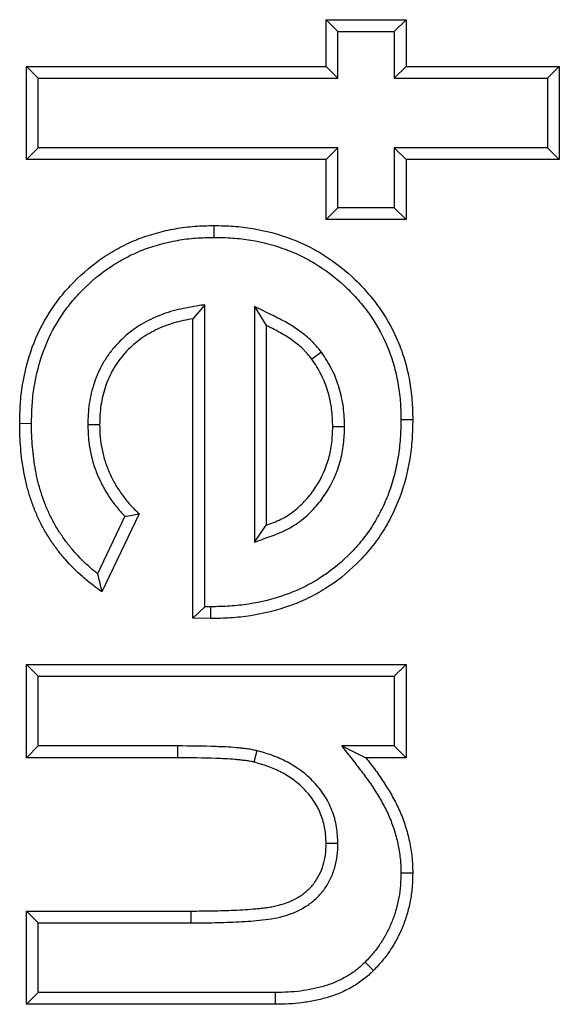
# Model space of a CAD drawing. Units: inches. Extents: x 0.5 to 8.5, y 0.5 to 10.5.
# Drawn here: x 3.3 to 3.4, y 4.2 to 4.3 of the extents above; entities that cross this region are included whole.
import ezdxf

# ---------------------------------------------------------------- set-up
doc = ezdxf.new("R2010")
doc.units = ezdxf.units.IN
doc.header["$MEASUREMENT"] = 0

msp = doc.modelspace()

# ---------------------------------------------------------------- linework, layer by layer
at = {"color": 7, "linetype": 'Continuous', "lineweight": 25}
for p, q in [((3.342117, 4.266852), (3.341571, 4.267398)), ((3.341571, 4.267398), (3.345263, 4.267398)), ((3.341571, 4.265244), (3.341571, 4.267398)), ((3.344717, 4.266852), (3.345263, 4.267398)), ((3.345263, 4.267398), (3.345263, 4.265244)), ((3.342117, 4.266852), (3.344717, 4.266852)), ((3.342117, 4.264698), (3.342117, 4.266852)), ((3.344717, 4.266852), (3.344717, 4.264698)), ((3.32827, 4.264698), (3.327724, 4.265244)), ((3.327724, 4.260937), (3.327724, 4.265244)), ((3.327724, 4.265244), (3.341571, 4.265244)), ((3.342117, 4.264698), (3.341571, 4.265244)), ((3.344717, 4.264698), (3.345263, 4.265244)), ((3.345263, 4.265244), (3.35234, 4.265244)), ((3.351794, 4.264698), (3.35234, 4.265244)), ((3.35234, 4.265244), (3.35234, 4.260937)), ((3.32827, 4.261483), (3.32827, 4.264698)), ((3.32827, 4.264698), (3.342117, 4.264698)), ((3.344717, 4.264698), (3.351794, 4.264698)), ((3.351794, 4.264698), (3.351794, 4.261483)), ((3.32827, 4.261483), (3.327724, 4.260937)), ((3.342117, 4.261483), (3.32827, 4.261483)), ((3.342117, 4.261483), (3.341571, 4.260937)), ((3.342117, 4.258713), (3.342117, 4.261483)), ((3.344717, 4.261483), (3.344717, 4.258713)), ((3.344717, 4.261483), (3.345263, 4.260937)), ((3.351794, 4.261483), (3.344717, 4.261483)), ((3.351794, 4.261483), (3.35234, 4.260937)), ((3.341571, 4.260937), (3.327724, 4.260937)), ((3.341571, 4.258167), (3.341571, 4.260937)), ((3.345263, 4.260937), (3.345263, 4.258167)), ((3.35234, 4.260937), (3.345263, 4.260937)), ((3.342117, 4.258713), (3.341571, 4.258167)), ((3.344717, 4.258713), (3.342117, 4.258713)), ((3.344717, 4.258713), (3.345263, 4.258167)), ((3.336398, 4.257347), (3.336398, 4.257894)), ((3.345263, 4.258167), (3.341571, 4.258167)), ((3.335963, 4.254236), (3.335417, 4.253586)), ((3.335963, 4.24029), (3.335963, 4.254236)), ((3.338255, 4.254156), (3.338255, 4.243265)), ((3.338255, 4.254156), (3.338801, 4.253278)), ((3.335417, 4.239754), (3.335417, 4.253586)), ((3.338801, 4.253278), (3.338801, 4.244047)), ((3.341358, 4.252038), (3.340917, 4.251716)), ((3.345025, 4.248942), (3.345571, 4.248942)), ((3.327963, 4.248742), (3.327417, 4.248744)), ((3.330563, 4.248696), (3.331109, 4.248696)), ((3.342425, 4.248589), (3.341878, 4.248591)), ((3.332273, 4.244464), (3.33101, 4.241811)), ((3.332931, 4.244576), (3.331215, 4.24097)), ((3.338255, 4.243265), (3.338801, 4.244047)), ((3.335963, 4.24029), (3.335417, 4.239754)), ((3.336229, 4.240286), (3.335963, 4.24029)), ((3.336229, 4.240286), (3.336229, 4.23974)), ((3.336229, 4.23974), (3.335417, 4.239754)), ((3.32827, 4.237074), (3.327724, 4.23762)), ((3.327724, 4.233312), (3.327724, 4.23762)), ((3.327724, 4.23762), (3.345263, 4.23762)), ((3.344717, 4.237074), (3.345263, 4.23762)), ((3.345263, 4.23762), (3.345263, 4.233312)), ((3.32827, 4.233858), (3.32827, 4.237074)), ((3.32827, 4.237074), (3.344717, 4.237074)), ((3.344717, 4.237074), (3.344717, 4.233858)), ((3.32827, 4.233858), (3.327724, 4.233312)), ((3.334707, 4.233858), (3.32827, 4.233858)), ((3.334707, 4.233858), (3.334705, 4.233312)), ((3.342291, 4.233858), (3.343407, 4.233312)), ((3.344717, 4.233858), (3.342291, 4.233858)), ((3.344717, 4.233858), (3.345263, 4.233312)), ((3.338367, 4.23364), (3.338234, 4.23311)), ((3.334705, 4.233312), (3.327724, 4.233312)), ((3.345263, 4.233312), (3.343407, 4.233312)), ((3.342117, 4.229351), (3.341571, 4.229346)), ((3.345025, 4.228005), (3.345571, 4.228004)), ((3.32827, 4.225689), (3.327724, 4.226235)), ((3.327724, 4.226235), (3.33534, 4.226235)), ((3.327724, 4.221927), (3.327724, 4.226235)), ((3.33534, 4.225689), (3.33534, 4.226235)), ((3.32827, 4.222473), (3.32827, 4.225689)), ((3.32827, 4.225689), (3.33534, 4.225689)), ((3.343375, 4.223874), (3.343763, 4.22349)), ((3.32827, 4.222473), (3.327724, 4.221927)), ((3.339219, 4.222473), (3.32827, 4.222473)), ((3.339219, 4.222473), (3.339224, 4.221927)), ((3.339224, 4.221927), (3.327724, 4.221927))]:
    msp.add_line(p, q, dxfattribs=at)
for points, knots in [([(3.327417, 4.248744), (3.327423, 4.249044), (3.327429, 4.249343), (3.327468, 4.249941), (3.327503, 4.250239), (3.327647, 4.251126), (3.327795, 4.251709), (3.328205, 4.252835), (3.328475, 4.253373), (3.328958, 4.254131), (3.32913, 4.254376), (3.329503, 4.254845), (3.329704, 4.255068), (3.330336, 4.255707), (3.330795, 4.256096), (3.331542, 4.256596), (3.3318, 4.256748), (3.33233, 4.257028), (3.332602, 4.257156), (3.333159, 4.257375), (3.333445, 4.257467), (3.334022, 4.257626), (3.334314, 4.257693), (3.334904, 4.257798), (3.335202, 4.257836), (3.335799, 4.257881), (3.336098, 4.257887), (3.336398, 4.257894)], [0, 0, 0, 0, 0.0625, 0.0625, 0.125, 0.125, 0.25, 0.25, 0.375, 0.375, 0.4375, 0.4375, 0.5, 0.5, 0.625, 0.625, 0.6875, 0.6875, 0.75, 0.75, 0.8125, 0.8125, 0.875, 0.875, 0.9375, 0.9375, 1, 1, 1, 1]), ([(3.336398, 4.257894), (3.336696, 4.257887), (3.336995, 4.257881), (3.337591, 4.25784), (3.337888, 4.257804), (3.338772, 4.257654), (3.339352, 4.2575), (3.340192, 4.257188), (3.340468, 4.257072), (3.341003, 4.256806), (3.341262, 4.256656), (3.342015, 4.256169), (3.342487, 4.255798), (3.343131, 4.255175), (3.343336, 4.254957), (3.343724, 4.254503), (3.343909, 4.254267), (3.344419, 4.25353), (3.344699, 4.252998), (3.345038, 4.252168), (3.345138, 4.251886), (3.345301, 4.251312), (3.345366, 4.251019), (3.345472, 4.250431), (3.345513, 4.250135), (3.345559, 4.249539), (3.345565, 4.24924), (3.345571, 4.248942)], [0, 0, 0, 0, 0.0625, 0.0625, 0.125, 0.125, 0.25, 0.25, 0.3125, 0.3125, 0.375, 0.375, 0.5, 0.5, 0.5625, 0.5625, 0.625, 0.625, 0.75, 0.75, 0.8125, 0.8125, 0.875, 0.875, 0.9375, 0.9375, 1, 1, 1, 1]), ([(3.327963, 4.248742), (3.327969, 4.249039), (3.327975, 4.249327), (3.328012, 4.249888), (3.328044, 4.250167), (3.328181, 4.251005), (3.328321, 4.25156), (3.328704, 4.25261), (3.328955, 4.25311), (3.329409, 4.253823), (3.329571, 4.254053), (3.329917, 4.254488), (3.330104, 4.254696), (3.330701, 4.255299), (3.331134, 4.255666), (3.331828, 4.256131), (3.33207, 4.256273), (3.33257, 4.256537), (3.332824, 4.256656), (3.333337, 4.256858), (3.333605, 4.256944), (3.334152, 4.257095), (3.334428, 4.257158), (3.334983, 4.257258), (3.335261, 4.257293), (3.335816, 4.257334), (3.336102, 4.257341), (3.336398, 4.257347)], [0.0006231, 0.0006231, 0.0006231, 0.0006231, 0.0625, 0.0625, 0.125, 0.125, 0.25, 0.25, 0.375, 0.375, 0.4375, 0.4375, 0.5, 0.5, 0.625, 0.625, 0.6875, 0.6875, 0.75, 0.75, 0.8125, 0.8125, 0.875, 0.875, 0.9375, 0.9375, 0.9991848, 0.9991848, 0.9991848, 0.9991848]), ([(3.336398, 4.257347), (3.336692, 4.257341), (3.336979, 4.257335), (3.337536, 4.257296), (3.337814, 4.257263), (3.338648, 4.257122), (3.339193, 4.256976), (3.339987, 4.256682), (3.340245, 4.256573), (3.34074, 4.256327), (3.34098, 4.256188), (3.34169, 4.255729), (3.342134, 4.25538), (3.342739, 4.254795), (3.342931, 4.25459), (3.343299, 4.25416), (3.343472, 4.253939), (3.343946, 4.253255), (3.344207, 4.252759), (3.344526, 4.251978), (3.344619, 4.251716), (3.34477, 4.251183), (3.344831, 4.250908), (3.344932, 4.250348), (3.34497, 4.250072), (3.345013, 4.249522), (3.345019, 4.249237), (3.345025, 4.248942)], [0.0008172, 0.0008172, 0.0008172, 0.0008172, 0.0625, 0.0625, 0.125, 0.125, 0.25, 0.25, 0.3125, 0.3125, 0.375, 0.375, 0.5, 0.5, 0.5625, 0.5625, 0.625, 0.625, 0.75, 0.75, 0.8125, 0.8125, 0.875, 0.875, 0.9375, 0.9375, 0.9992345, 0.9992345, 0.9992345, 0.9992345]), ([(3.335963, 4.254236), (3.335749, 4.254198), (3.335536, 4.254161), (3.335322, 4.254124), (3.335175, 4.254098), (3.335022, 4.254071), (3.334704, 4.254003), (3.334544, 4.253963), (3.334071, 4.253823), (3.333763, 4.253704), (3.333319, 4.253488), (3.333174, 4.25341), (3.332886, 4.253237), (3.332746, 4.253143), (3.332344, 4.252842), (3.332096, 4.252615), (3.331761, 4.252242), (3.331655, 4.252112), (3.331456, 4.251842), (3.331362, 4.251699), (3.331191, 4.251403), (3.331116, 4.251253), (3.33098, 4.250951), (3.330919, 4.250797), (3.33081, 4.250482), (3.330763, 4.25032), (3.330686, 4.249995), (3.330655, 4.249832), (3.330608, 4.249506), (3.330591, 4.249341), (3.330571, 4.249015), (3.330567, 4.248859), (3.330563, 4.24871), (3.330563, 4.248705), (3.330563, 4.2487), (3.330563, 4.248696)], [-0.090583, -0.090583, -0.090583, -0.090583, 0, 0, 0, 0.0625, 0.0625, 0.125, 0.125, 0.25, 0.25, 0.3125, 0.3125, 0.375, 0.375, 0.5, 0.5, 0.5625, 0.5625, 0.625, 0.625, 0.6875, 0.6875, 0.75, 0.75, 0.8125, 0.8125, 0.875, 0.875, 0.9375, 0.9375, 1, 1, 1, 1.001919, 1.001919, 1.001919, 1.001919]), ([(3.341358, 4.252038), (3.341353, 4.252044), (3.341348, 4.252051), (3.341342, 4.252058), (3.341273, 4.252144), (3.341199, 4.252236), (3.341077, 4.252377), (3.341035, 4.252424), (3.340944, 4.252519), (3.340897, 4.252566), (3.340754, 4.252699), (3.340657, 4.252781), (3.340463, 4.252933), (3.340367, 4.253003), (3.34017, 4.253141), (3.34007, 4.253207), (3.339865, 4.253334), (3.339761, 4.253396), (3.339448, 4.253568), (3.339242, 4.25367), (3.339043, 4.253768), (3.33878, 4.253897), (3.338518, 4.254027), (3.338255, 4.254156)], [-0.009723, -0.009723, -0.009723, -0.009723, 0, 0, 0, 0.125, 0.125, 0.1875, 0.1875, 0.25, 0.25, 0.375, 0.375, 0.5, 0.5, 0.625, 0.625, 0.75, 0.75, 1, 1, 1, 1.330201, 1.330201, 1.330201, 1.330201]), ([(3.335417, 4.253586), (3.33527, 4.25356), (3.335122, 4.253534), (3.33483, 4.253472), (3.334685, 4.253435), (3.334255, 4.253308), (3.333975, 4.2532), (3.333571, 4.253004), (3.333439, 4.252933), (3.333183, 4.252779), (3.333059, 4.252695), (3.3327, 4.252426), (3.332478, 4.252223), (3.332178, 4.25189), (3.332084, 4.251774), (3.331906, 4.251533), (3.331824, 4.251408), (3.331674, 4.251149), (3.331607, 4.251015), (3.331485, 4.250742), (3.331429, 4.250603), (3.331332, 4.25032), (3.33129, 4.250177), (3.331221, 4.249886), (3.331193, 4.249739), (3.33115, 4.249443), (3.331135, 4.249294), (3.331116, 4.248995), (3.331113, 4.248846), (3.331109, 4.248696)], [0, 0, 0, 0, 0.0625, 0.0625, 0.125, 0.125, 0.25, 0.25, 0.3125, 0.3125, 0.375, 0.375, 0.5, 0.5, 0.5625, 0.5625, 0.625, 0.625, 0.6875, 0.6875, 0.75, 0.75, 0.8125, 0.8125, 0.875, 0.875, 0.9375, 0.9375, 1, 1, 1, 1]), ([(3.340917, 4.251716), (3.340847, 4.251802), (3.340778, 4.251889), (3.340669, 4.252014), (3.340632, 4.252055), (3.340556, 4.252135), (3.340517, 4.252174), (3.340396, 4.252287), (3.340311, 4.252359), (3.340136, 4.252495), (3.340046, 4.252561), (3.339865, 4.252688), (3.339772, 4.252749), (3.339585, 4.252866), (3.339489, 4.252922), (3.339199, 4.253082), (3.339, 4.25318), (3.338801, 4.253278)], [0, 0, 0, 0, 0.125, 0.125, 0.1875, 0.1875, 0.25, 0.25, 0.375, 0.375, 0.5, 0.5, 0.625, 0.625, 0.75, 0.75, 1, 1, 1, 1]), ([(3.342425, 4.248589), (3.342424, 4.248596), (3.342424, 4.248602), (3.342424, 4.248608), (3.342415, 4.248886), (3.342406, 4.24918), (3.342347, 4.249643), (3.34232, 4.249797), (3.342253, 4.250097), (3.342214, 4.250244), (3.342084, 4.250677), (3.341977, 4.250967), (3.341691, 4.251534), (3.341525, 4.251785), (3.341373, 4.252016), (3.341368, 4.252023), (3.341363, 4.25203), (3.341358, 4.252038)], [-0.005656, -0.005656, -0.005656, -0.005656, 0, 0, 0, 0.25, 0.25, 0.375, 0.375, 0.5, 0.5, 0.75, 0.75, 1, 1, 1, 1.007794, 1.007794, 1.007794, 1.007794]), ([(3.341878, 4.248591), (3.341869, 4.248868), (3.34186, 4.249145), (3.341808, 4.249557), (3.341784, 4.249693), (3.341724, 4.249964), (3.341688, 4.250098), (3.341568, 4.250497), (3.341471, 4.250758), (3.341222, 4.251252), (3.34107, 4.251484), (3.340917, 4.251716)], [0, 0, 0, 0, 0.25, 0.25, 0.375, 0.375, 0.5, 0.5, 0.75, 0.75, 1, 1, 1, 1]), ([(3.345025, 4.248942), (3.345018, 4.248638), (3.345012, 4.248343), (3.344973, 4.247767), (3.34494, 4.24748), (3.344845, 4.246906), (3.344784, 4.246622), (3.344637, 4.246058), (3.344551, 4.24578), (3.344351, 4.245246), (3.344234, 4.244984), (3.343971, 4.244465), (3.343829, 4.244213), (3.343519, 4.243737), (3.343347, 4.243507), (3.342978, 4.24306), (3.342783, 4.242847), (3.342167, 4.24224), (3.341714, 4.241879), (3.340985, 4.241425), (3.340732, 4.241287), (3.340212, 4.241038), (3.339946, 4.240927), (3.33913, 4.240639), (3.33856, 4.2405), (3.337696, 4.240366), (3.337408, 4.240334), (3.336829, 4.240298), (3.336533, 4.240292), (3.336229, 4.240286)], [0.0007441, 0.0007441, 0.0007441, 0.0007441, 0.0625, 0.0625, 0.125, 0.125, 0.1875, 0.1875, 0.25, 0.25, 0.3125, 0.3125, 0.375, 0.375, 0.4375, 0.4375, 0.5, 0.5, 0.625, 0.625, 0.6875, 0.6875, 0.75, 0.75, 0.875, 0.875, 0.9375, 0.9375, 0.9993112, 0.9993112, 0.9993112, 0.9993112]), ([(3.345571, 4.248942), (3.345564, 4.248634), (3.345558, 4.248327), (3.345517, 4.247716), (3.345482, 4.247414), (3.345334, 4.246515), (3.345186, 4.245924), (3.344864, 4.245056), (3.344737, 4.244771), (3.34446, 4.244222), (3.344311, 4.243955), (3.343979, 4.24344), (3.343796, 4.243194), (3.343404, 4.242716), (3.343194, 4.242486), (3.342537, 4.241836), (3.34206, 4.241453), (3.341276, 4.240962), (3.341002, 4.240812), (3.340445, 4.240544), (3.340161, 4.240425), (3.339293, 4.240116), (3.33869, 4.239968), (3.337772, 4.239825), (3.337465, 4.239791), (3.336849, 4.239752), (3.336539, 4.239746), (3.336229, 4.23974)], [0, 0, 0, 0, 0.0625, 0.0625, 0.125, 0.125, 0.25, 0.25, 0.3125, 0.3125, 0.375, 0.375, 0.4375, 0.4375, 0.5, 0.5, 0.625, 0.625, 0.6875, 0.6875, 0.75, 0.75, 0.875, 0.875, 0.9375, 0.9375, 1, 1, 1, 1]), ([(3.331215, 4.24097), (3.331063, 4.241082), (3.330912, 4.241194), (3.330615, 4.241426), (3.330471, 4.241547), (3.330046, 4.241919), (3.329775, 4.242182), (3.329403, 4.242608), (3.329285, 4.242754), (3.329056, 4.243053), (3.328946, 4.243206), (3.328738, 4.24352), (3.328641, 4.243681), (3.328455, 4.244009), (3.328368, 4.244177), (3.328209, 4.244518), (3.328136, 4.244691), (3.328002, 4.245043), (3.32794, 4.245221), (3.327825, 4.24558), (3.327773, 4.245761), (3.327684, 4.246127), (3.327645, 4.246311), (3.327543, 4.246867), (3.327494, 4.247241), (3.327446, 4.247804), (3.327435, 4.247992), (3.327421, 4.248368), (3.327419, 4.248556), (3.327417, 4.248744)], [0, 0, 0, 0, 0.0625, 0.0625, 0.125, 0.125, 0.25, 0.25, 0.3125, 0.3125, 0.375, 0.375, 0.4375, 0.4375, 0.5, 0.5, 0.5625, 0.5625, 0.625, 0.625, 0.6875, 0.6875, 0.75, 0.75, 0.875, 0.875, 0.9375, 0.9375, 1, 1, 1, 1]), ([(3.33101, 4.241811), (3.330902, 4.241898), (3.330795, 4.241988), (3.330418, 4.242319), (3.330168, 4.242562), (3.329824, 4.242956), (3.329713, 4.243094), (3.329496, 4.243377), (3.329394, 4.243519), (3.329202, 4.24381), (3.32911, 4.243961), (3.328937, 4.244267), (3.328857, 4.244421), (3.328709, 4.244736), (3.328642, 4.244896), (3.328517, 4.245226), (3.328457, 4.245398), (3.328348, 4.245737), (3.3283, 4.245903), (3.328217, 4.246244), (3.32818, 4.24642), (3.328083, 4.246947), (3.328037, 4.247304), (3.327991, 4.247841), (3.32798, 4.248019), (3.327967, 4.248376), (3.327965, 4.248557), (3.327963, 4.248742)], [0.0759899, 0.0759899, 0.0759899, 0.0759899, 0.125, 0.125, 0.25, 0.25, 0.3125, 0.3125, 0.375, 0.375, 0.4375, 0.4375, 0.5, 0.5, 0.5625, 0.5625, 0.625, 0.625, 0.6875, 0.6875, 0.75, 0.75, 0.875, 0.875, 0.9375, 0.9375, 0.9990086, 0.9990086, 0.9990086, 0.9990086]), ([(3.330563, 4.248696), (3.330563, 4.248691), (3.330563, 4.248687), (3.330563, 4.248682), (3.330568, 4.248489), (3.330573, 4.248283), (3.330613, 4.247852), (3.330646, 4.24764), (3.33073, 4.247229), (3.330782, 4.247022), (3.330914, 4.246609), (3.330992, 4.246411), (3.331165, 4.246025), (3.331262, 4.245835), (3.331479, 4.245464), (3.331597, 4.245288), (3.331846, 4.244949), (3.33198, 4.244783), (3.332173, 4.24457), (3.332223, 4.244517), (3.332273, 4.244464)], [-0.0029672, -0.0029672, -0.0029672, -0.0029672, 0, 0, 0, 0.125, 0.125, 0.25, 0.25, 0.375, 0.375, 0.5, 0.5, 0.625, 0.625, 0.75, 0.75, 0.875, 0.875, 0.9190239, 0.9190239, 0.9190239, 0.9190239]), ([(3.331109, 4.248696), (3.331114, 4.248503), (3.331119, 4.24831), (3.331154, 4.247925), (3.331185, 4.247733), (3.331262, 4.247354), (3.331309, 4.247166), (3.331427, 4.246798), (3.331498, 4.246618), (3.331656, 4.246265), (3.331743, 4.246092), (3.331939, 4.245759), (3.332047, 4.245598), (3.332276, 4.245286), (3.332397, 4.245135), (3.332657, 4.244849), (3.332794, 4.244713), (3.332931, 4.244576)], [0, 0, 0, 0, 0.125, 0.125, 0.25, 0.25, 0.375, 0.375, 0.5, 0.5, 0.625, 0.625, 0.75, 0.75, 0.875, 0.875, 1, 1, 1, 1]), ([(3.338255, 4.243265), (3.3385, 4.243355), (3.338745, 4.243445), (3.33899, 4.243535), (3.339219, 4.243619), (3.339472, 4.243711), (3.339979, 4.243966), (3.340217, 4.24412), (3.340656, 4.244465), (3.340856, 4.244654), (3.341223, 4.245059), (3.341391, 4.245275), (3.341842, 4.24596), (3.34207, 4.246464), (3.342254, 4.247122), (3.342286, 4.247255), (3.342339, 4.247524), (3.34236, 4.24766), (3.342406, 4.248067), (3.342415, 4.248326), (3.342424, 4.248571), (3.342424, 4.248577), (3.342424, 4.248583), (3.342425, 4.248589)], [-0.133815, -0.133815, -0.133815, -0.133815, 0, 0, 0, 0.125, 0.125, 0.25, 0.25, 0.375, 0.375, 0.5, 0.5, 0.75, 0.75, 0.8125, 0.8125, 0.875, 0.875, 1, 1, 1, 1.003201, 1.003201, 1.003201, 1.003201]), ([(3.338801, 4.244047), (3.339032, 4.244132), (3.339262, 4.244217), (3.339699, 4.244437), (3.339907, 4.24457), (3.340292, 4.244873), (3.340471, 4.245042), (3.3408, 4.245405), (3.340951, 4.245599), (3.341355, 4.246213), (3.341559, 4.246665), (3.341724, 4.247255), (3.341753, 4.247374), (3.3418, 4.247615), (3.341819, 4.247736), (3.34186, 4.248101), (3.341869, 4.248346), (3.341878, 4.248591)], [0, 0, 0, 0, 0.125, 0.125, 0.25, 0.25, 0.375, 0.375, 0.5, 0.5, 0.75, 0.75, 0.8125, 0.8125, 0.875, 0.875, 1, 1, 1, 1]), ([(3.332273, 4.244464), (3.332383, 4.244482), (3.332492, 4.244501), (3.332602, 4.244519), (3.332712, 4.244538), (3.332821, 4.244557), (3.332931, 4.244576)], [0, 0, 0, 0, 0.0004170036, 0.0004170036, 0.0004170036, 0.0008340106, 0.0008340106, 0.0008340106, 0.0008340106]), ([(3.33101, 4.241811), (3.331043, 4.241668), (3.331076, 4.241528), (3.331111, 4.241388), (3.331145, 4.241248), (3.33118, 4.241109), (3.331215, 4.24097)], [0, 0, 0, 0, 0.0004397935, 0.0004397935, 0.0004397935, 0.0008796201, 0.0008796201, 0.0008796201, 0.0008796201]), ([(3.338367, 4.23364), (3.338362, 4.233641), (3.338357, 4.233642), (3.338352, 4.233643), (3.33828, 4.233659), (3.338201, 4.233677), (3.338069, 4.2337), (3.338025, 4.233707), (3.337941, 4.233719), (3.337901, 4.233724), (3.337785, 4.233737), (3.337715, 4.233745), (3.337566, 4.233762), (3.337489, 4.233771), (3.337094, 4.233808), (3.336791, 4.233819), (3.335896, 4.233848), (3.335299, 4.233855), (3.334708, 4.233858), (3.334708, 4.233858), (3.334707, 4.233858), (3.334707, 4.233858)], [-0.004251, -0.004251, -0.004251, -0.004251, 0, 0, 0, 0.0625, 0.0625, 0.09375, 0.09375, 0.125, 0.125, 0.1875, 0.1875, 0.25, 0.25, 0.5, 0.5, 1, 1, 1, 1.000426, 1.000426, 1.000426, 1.000426]), ([(3.342291, 4.233858), (3.342519, 4.233564), (3.342748, 4.23327), (3.342976, 4.232977), (3.343126, 4.232784), (3.343273, 4.232596), (3.34355, 4.232219), (3.343681, 4.232029), (3.343932, 4.231637), (3.344053, 4.231437), (3.344277, 4.231035), (3.344379, 4.230833), (3.34456, 4.230421), (3.344639, 4.230212), (3.344776, 4.229782), (3.344835, 4.229563), (3.34493, 4.22912), (3.344968, 4.228897), (3.345002, 4.22857), (3.345009, 4.22846), (3.345019, 4.228236), (3.345022, 4.228122), (3.345025, 4.228005)], [-0.190726, -0.190726, -0.190726, -0.190726, 0, 0, 0, 0.125, 0.125, 0.25, 0.25, 0.375, 0.375, 0.5, 0.5, 0.625, 0.625, 0.75, 0.75, 0.875, 0.875, 0.9375, 0.9375, 0.997621, 0.997621, 0.997621, 0.997621]), ([(3.342117, 4.229351), (3.342117, 4.229358), (3.342116, 4.229366), (3.342116, 4.229374), (3.342104, 4.229601), (3.342092, 4.229849), (3.342009, 4.230373), (3.341939, 4.230632), (3.341743, 4.231131), (3.34162, 4.231366), (3.341334, 4.231805), (3.341172, 4.232008), (3.340816, 4.232385), (3.34062, 4.23256), (3.340205, 4.232867), (3.339989, 4.233), (3.339654, 4.233178), (3.33954, 4.233234), (3.339307, 4.233336), (3.339188, 4.233384), (3.338832, 4.23351), (3.3386, 4.233575), (3.338381, 4.233636), (3.338376, 4.233637), (3.338371, 4.233639), (3.338367, 4.23364)], [-0.004265, -0.004265, -0.004265, -0.004265, 0, 0, 0, 0.125, 0.125, 0.25, 0.25, 0.375, 0.375, 0.5, 0.5, 0.625, 0.625, 0.75, 0.75, 0.8125, 0.8125, 0.875, 0.875, 1, 1, 1, 1.002758, 1.002758, 1.002758, 1.002758]), ([(3.338234, 4.23311), (3.338162, 4.233126), (3.33809, 4.233142), (3.337981, 4.233161), (3.337945, 4.233167), (3.337872, 4.233177), (3.337835, 4.233182), (3.337725, 4.233195), (3.337652, 4.233203), (3.337505, 4.23322), (3.337432, 4.233228), (3.337065, 4.233263), (3.33677, 4.233274), (3.335885, 4.233302), (3.335295, 4.233309), (3.334705, 4.233312)], [0, 0, 0, 0, 0.0625, 0.0625, 0.09375, 0.09375, 0.125, 0.125, 0.1875, 0.1875, 0.25, 0.25, 0.5, 0.5, 1, 1, 1, 1]), ([(3.341571, 4.229346), (3.341559, 4.229573), (3.341547, 4.2298), (3.341475, 4.230249), (3.341416, 4.23047), (3.34125, 4.230894), (3.341143, 4.231097), (3.340895, 4.231478), (3.340753, 4.231657), (3.340441, 4.231988), (3.34027, 4.232139), (3.339905, 4.23241), (3.339711, 4.23253), (3.339409, 4.23269), (3.339307, 4.23274), (3.339099, 4.232832), (3.338993, 4.232874), (3.338672, 4.232987), (3.338453, 4.233049), (3.338234, 4.23311)], [0, 0, 0, 0, 0.125, 0.125, 0.25, 0.25, 0.375, 0.375, 0.5, 0.5, 0.625, 0.625, 0.75, 0.75, 0.8125, 0.8125, 0.875, 0.875, 1, 1, 1, 1]), ([(3.343407, 4.233312), (3.343557, 4.233119), (3.343707, 4.232927), (3.343996, 4.232534), (3.344134, 4.232334), (3.344397, 4.231923), (3.344524, 4.231714), (3.344761, 4.231288), (3.344871, 4.23107), (3.345067, 4.230624), (3.345154, 4.230395), (3.345302, 4.229931), (3.345365, 4.229695), (3.345468, 4.229218), (3.345509, 4.228977), (3.345546, 4.228613), (3.345554, 4.228492), (3.345565, 4.228248), (3.345568, 4.228126), (3.345571, 4.228004)], [0, 0, 0, 0, 0.125, 0.125, 0.25, 0.25, 0.375, 0.375, 0.5, 0.5, 0.625, 0.625, 0.75, 0.75, 0.875, 0.875, 0.9375, 0.9375, 1, 1, 1, 1]), ([(3.33534, 4.225689), (3.335707, 4.22569), (3.336073, 4.225692), (3.336806, 4.225708), (3.337172, 4.225722), (3.337903, 4.225755), (3.338268, 4.225785), (3.338997, 4.225862), (3.339364, 4.225924), (3.340065, 4.226135), (3.340405, 4.226292), (3.340862, 4.226599), (3.341005, 4.226713), (3.34127, 4.22697), (3.341392, 4.227112), (3.341606, 4.22741), (3.341699, 4.227567), (3.341857, 4.227901), (3.341922, 4.228076), (3.342023, 4.22843), (3.342061, 4.22861), (3.342105, 4.228978), (3.342111, 4.229165), (3.342117, 4.229351)], [0, 0, 0, 0, 0.125, 0.125, 0.25, 0.25, 0.375, 0.375, 0.5, 0.5, 0.625, 0.625, 0.6875, 0.6875, 0.75, 0.75, 0.8125, 0.8125, 0.875, 0.875, 0.9375, 0.9375, 1, 1, 1, 1]), ([(3.33534, 4.226235), (3.335671, 4.226236), (3.336003, 4.226238), (3.336666, 4.22625), (3.336997, 4.226262), (3.337494, 4.226283), (3.33766, 4.22629), (3.337991, 4.22631), (3.338156, 4.226325), (3.338403, 4.226349), (3.338486, 4.226357), (3.338651, 4.226374), (3.338733, 4.226384), (3.338897, 4.226407), (3.338979, 4.226421), (3.339142, 4.226452), (3.339223, 4.226468), (3.339385, 4.226504), (3.339465, 4.226525), (3.339624, 4.226572), (3.339703, 4.226599), (3.339935, 4.226688), (3.340086, 4.226759), (3.340374, 4.226924), (3.340511, 4.227018), (3.340765, 4.227232), (3.34088, 4.227353), (3.341086, 4.227613), (3.341176, 4.227753), (3.341328, 4.228049), (3.341388, 4.228204), (3.341483, 4.228522), (3.341519, 4.228685), (3.34156, 4.229014), (3.341565, 4.22918), (3.341571, 4.229346)], [0, 0, 0, 0, 0.125, 0.125, 0.25, 0.25, 0.3125, 0.3125, 0.375, 0.375, 0.40625, 0.40625, 0.4375, 0.4375, 0.46875, 0.46875, 0.5, 0.5, 0.53125, 0.53125, 0.5625, 0.5625, 0.625, 0.625, 0.6875, 0.6875, 0.75, 0.75, 0.8125, 0.8125, 0.875, 0.875, 0.9375, 0.9375, 1, 1, 1, 1]), ([(3.345025, 4.228005), (3.345019, 4.227802), (3.345013, 4.227607), (3.344986, 4.22723), (3.344963, 4.227043), (3.344896, 4.226673), (3.344852, 4.226489), (3.344747, 4.226119), (3.344686, 4.225938), (3.344548, 4.22559), (3.344468, 4.225418), (3.344291, 4.225077), (3.344197, 4.224913), (3.343992, 4.224601), (3.343879, 4.224451), (3.343641, 4.224164), (3.343511, 4.224022), (3.343375, 4.223874)], [0.0027884, 0.0027884, 0.0027884, 0.0027884, 0.125, 0.125, 0.25, 0.25, 0.375, 0.375, 0.5, 0.5, 0.625, 0.625, 0.75, 0.75, 0.875, 0.875, 0.9960473, 0.9960473, 0.9960473, 0.9960473]), ([(3.345571, 4.228004), (3.345565, 4.227796), (3.345559, 4.227588), (3.345529, 4.227173), (3.345503, 4.226966), (3.34543, 4.226557), (3.345382, 4.226354), (3.345267, 4.225954), (3.345201, 4.225756), (3.345048, 4.225369), (3.34496, 4.225181), (3.344769, 4.224811), (3.344665, 4.22463), (3.344436, 4.224283), (3.344311, 4.224116), (3.344045, 4.223796), (3.343904, 4.223643), (3.343763, 4.22349)], [0, 0, 0, 0, 0.125, 0.125, 0.25, 0.25, 0.375, 0.375, 0.5, 0.5, 0.625, 0.625, 0.75, 0.75, 0.875, 0.875, 1, 1, 1, 1]), ([(3.343375, 4.223874), (3.343305, 4.223809), (3.343238, 4.223746), (3.343102, 4.223624), (3.343035, 4.223567), (3.342827, 4.223405), (3.342674, 4.223304), (3.342355, 4.223119), (3.342191, 4.223036), (3.341854, 4.22289), (3.341682, 4.222828), (3.341325, 4.222721), (3.341137, 4.222675), (3.340762, 4.222596), (3.340575, 4.222564), (3.340197, 4.222516), (3.340007, 4.2225), (3.339621, 4.222481), (3.339423, 4.222477), (3.339219, 4.222473)], [0.0040038, 0.0040038, 0.0040038, 0.0040038, 0.0625, 0.0625, 0.125, 0.125, 0.25, 0.25, 0.375, 0.375, 0.5, 0.5, 0.625, 0.625, 0.75, 0.75, 0.875, 0.875, 0.9989702, 0.9989702, 0.9989702, 0.9989702]), ([(3.343763, 4.22349), (3.343688, 4.223419), (3.343613, 4.223349), (3.34346, 4.223212), (3.343382, 4.223145), (3.343139, 4.222956), (3.342967, 4.222843), (3.342611, 4.222636), (3.342428, 4.222543), (3.34205, 4.22238), (3.341857, 4.22231), (3.341463, 4.222193), (3.341263, 4.222144), (3.340861, 4.222059), (3.340658, 4.222024), (3.340251, 4.221973), (3.340046, 4.221955), (3.339635, 4.221935), (3.33943, 4.221931), (3.339224, 4.221927)], [0, 0, 0, 0, 0.0625, 0.0625, 0.125, 0.125, 0.25, 0.25, 0.375, 0.375, 0.5, 0.5, 0.625, 0.625, 0.75, 0.75, 0.875, 0.875, 1, 1, 1, 1])]:
    msp.add_open_spline(points, degree=3, knots=knots, dxfattribs=at)

doc.saveas('drawing.dxf')
